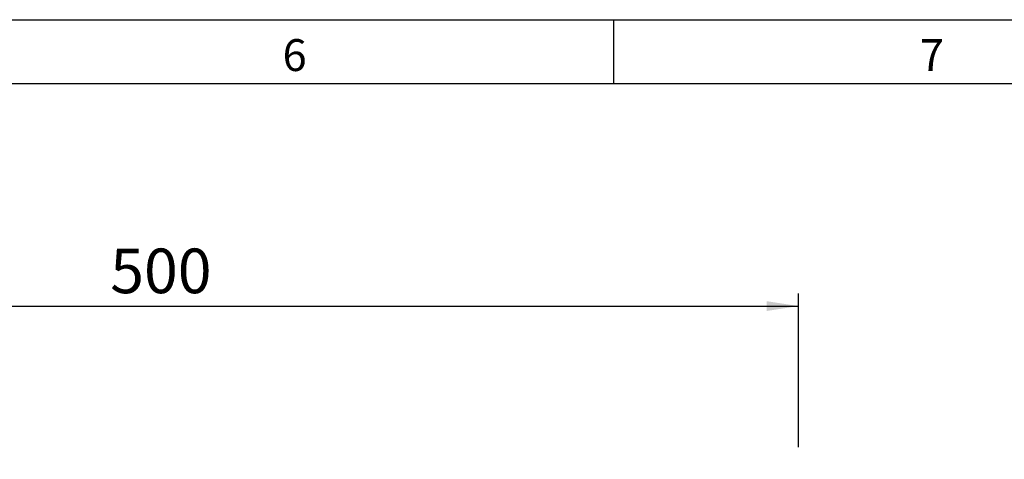
# Model space of a CAD drawing. Units: millimetres. Extents: x 75 to 2100, y 0 to 1460.
# Drawn here: x 1317 to 1703, y 1287 to 1460 of the extents above; entities that cross this region are included whole.
import ezdxf

# ---------------------------------------------------------------- set-up
doc = ezdxf.new("R2010")
doc.units = ezdxf.units.MM
doc.header["$LTSCALE"] = 5
doc.layers.get('0').update_dxf_attribs({"color": 1})
doc.layers.add('DIMENSION', color=3, linetype='Continuous')
doc.styles.add('SLDTEXTSTYLE0', font='TXT', dxfattribs={"width": 0.605})
doc.dimstyles.new('SLDDIMSTYLE0', dxfattribs={"dimtxt": 17.5, "dimasz": 12.5, "dimexe": 0, "dimexo": 0.0625, "dimgap": 4.375, "dimtad": 1, "dimrnd": 1e-09, "dimzin": 12, "dimdsep": 46, "dimtxsty": 'SLDTEXTSTYLE0', "dimsah": 1, "dimcen": 0.09, "dimadec": 0, "dimazin": 3, "dimtfac": 1, "dimtofl": 0, "dimtmove": 0, "dimatfit": 3, "dimfxl": 0, "dimfrac": 2, "dimtolj": 1, "dimtzin": 12, "dimarcsym": 0})

# ---------------------------------------------------------------- blocks, each defined once
blk = doc.blocks.new('1032826-M_004__D')
at = {"layer": 'DIMENSION'}
for p, q in [((1122.62, 1290.77), (1122.62, 1352.62)), ((1622.62, 1292.27), (1622.62, 1352.62)), ((1122.62, 1347.62), (1622.62, 1347.62))]:
    blk.add_line(p, q, dxfattribs=at)
for points in [[(1122.62, 1347.62), (1135.12, 1345.7), (1135.12, 1349.54)], [(1622.62, 1347.62), (1610.12, 1349.54), (1610.12, 1345.7)]]:
    blk.add_solid(points, dxfattribs=at)
at = {"layer": 'DIMENSION', "insert": (1352.57, 1370.18), "char_height": 17.5, "attachment_point": 1, "style": 'SLDTEXTSTYLE0'}
blk.add_mtext('500', dxfattribs=at)

msp = doc.modelspace()

# ---------------------------------------------------------------- linework, layer by layer
for p, q in [((75, 1460), (2075, 1460)), ((1550, 1460), (1550, 1435)), ((100, 1435), (2050, 1435))]:
    msp.add_line(p, q)

# ---------------------------------------------------------------- texts
at = {"char_height": 12.5, "attachment_point": 2, "style": 'SLDTEXTSTYLE0'}
for s, insert in [('6', (1424.913, 1452.363)), ('7', (1674.913, 1452.363))]:
    msp.add_mtext(s, dxfattribs=dict(at, insert=insert))

# ---------------------------------------------------------------- dimensions: what is measured, and where the dimension line sits
at = {"layer": 'DIMENSION'}
dim = msp.add_linear_dim(base=(1622.619, 1347.618), p1=(1122.619, 1262.118), p2=(1622.619, 1262.118), dimstyle='SLDDIMSTYLE0', dxfattribs=at)
dim.commit()
dim.dimension.update_dxf_attribs({"geometry": '1032826-M_004__D', "text_midpoint": (1372.619, 1347.618), "dimtype": 160})

doc.saveas('drawing.dxf')
